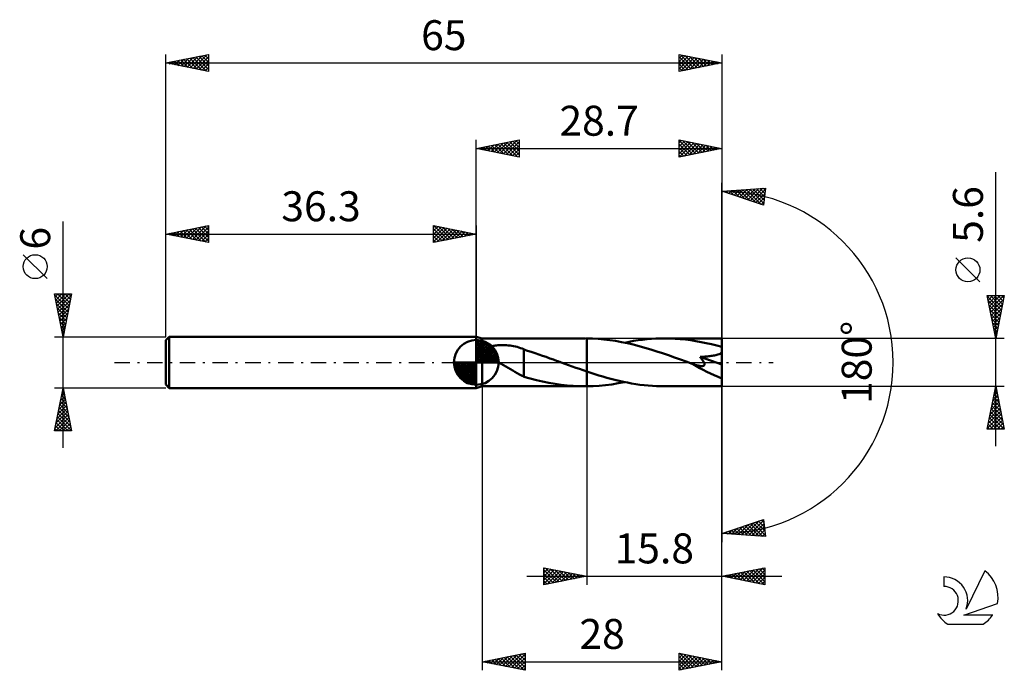
# Model space of a CAD drawing. Units: millimetres. Extents: x -17 to 98, y -36 to 40.
import ezdxf
from ezdxf.enums import TextEntityAlignment as Align

# ---------------------------------------------------------------- set-up
doc = ezdxf.new("R2010")
doc.units = ezdxf.units.MM
doc.header["$LTSCALE"] = 4.5
doc.linetypes.add('LONGDASH_DASH', pattern=[0.85, 0.4, -0.2, 0.05, -0.2])
for name, color, linetype in [('1', 4, 'CONTINUOUS'), ('2', 7, 'CONTINUOUS'), ('4', 2, 'LONGDASH_DASH'), ('CUT', 1, 'CONTINUOUS'), ('NOCUT', 7, 'CONTINUOUS'), ('SK1', 4, 'CONTINUOUS'), ('SK2', 7, 'CONTINUOUS'), ('SK4', 2, 'LONGDASH_DASH'), ('SK6', 5, 'CONTINUOUS')]:
    doc.layers.add(name, color=color, linetype=linetype)
doc.styles.get("Standard").update_dxf_attribs({"font": 'Monospac821 BT'})

msp = doc.modelspace()

# ---------------------------------------------------------------- linework, layer by layer
at = {"layer": '1', "color": 4, "linetype": 'CONTINUOUS', "lineweight": 50}
for p, q in [((37, 2.8), (36.3, 3)), ((36.3, -3), (36.3, 3)), ((37, 2.8), (48.98, 2.8)), ((37, -2.8), (37, 2.8)), ((49.07, 2.8), (49.04, 2.8)), ((49.09, 2.8), (49.07, 2.8)), ((49.12, 2.8), (49.09, 2.8)), ((49.15, 2.8), (49.12, 2.8)), ((49.17, 2.8), (49.15, 2.8)), ((49.2, 2.8), (49.17, 2.8)), ((49.88, 2.78), (49.2, 2.8)), ((49.2, 2.8), (49.2, 2.8)), ((49.2, 2.8), (49.2, 2.8)), ((49.2, 2.8), (49.2, 2.8)), ((49.2, 2.8), (49.2, 2.8)), ((49.2, 2.8), (49.2, 2.8)), ((49.2, -1.06), (49.2, 2.8)), ((49.2, -2.8), (49.2, 2.8)), ((50.55, 2.74), (49.88, 2.78)), ((51.22, 2.68), (50.55, 2.74)), ((51.89, 2.6), (51.22, 2.68)), ((52.58, 2.5), (51.89, 2.6)), ((53.27, 2.38), (52.58, 2.5)), ((53.95, 2.24), (53.27, 2.38)), ((53.64, 2.3), (54.16, 2.4)), ((54.16, 2.4), (54.68, 2.5)), ((54.68, 2.5), (55.2, 2.58)), ((55.2, 2.58), (55.72, 2.64)), ((55.72, 2.64), (56.25, 2.7)), ((56.25, 2.7), (56.77, 2.74)), ((56.77, 2.74), (57.28, 2.78)), ((57.28, 2.78), (57.8, 2.79)), ((57.8, 2.79), (58.31, 2.8)), ((58.91, 2.79), (58.31, 2.8)), ((65, 2.8), (58.31, 2.8)), ((59.52, 2.77), (58.91, 2.79)), ((60.14, 2.72), (59.52, 2.77)), ((60.75, 2.66), (60.14, 2.72)), ((61.36, 2.58), (60.75, 2.66)), ((61.97, 2.49), (61.36, 2.58)), ((62.57, 2.38), (61.97, 2.49)), ((63.17, 2.26), (62.57, 2.38)), ((65, -2.8), (65, 2.8)), ((37.48, 1.34), (37.49, 1.42)), ((37.49, 1.26), (37.48, 1.34)), ((37.49, 1.42), (37.52, 1.5)), ((37.52, 1.18), (37.49, 1.26)), ((37.52, 1.5), (37.56, 1.57)), ((37.55, 1.1), (37.52, 1.18)), ((37.56, 1.57), (37.62, 1.63)), ((37.62, 1.63), (37.68, 1.69)), ((37.68, 1.69), (37.75, 1.74)), ((37.75, 1.74), (37.84, 1.78)), ((37.84, 1.78), (37.93, 1.82)), ((37.93, 1.82), (38.03, 1.86)), ((38.03, 1.86), (38.14, 1.89)), ((38.14, 1.89), (38.25, 1.92)), ((38.25, 1.92), (38.38, 1.95)), ((38.38, 1.95), (38.51, 1.97)), ((38.51, 1.97), (38.65, 1.99)), ((38.65, 1.99), (38.8, 2.01)), ((38.8, 2.01), (38.95, 2.02)), ((38.95, 2.02), (39.11, 2.03)), ((39.11, 2.03), (39.28, 2.03)), ((39.46, 2.03), (39.28, 2.03)), ((39.64, 2.03), (39.46, 2.03)), ((39.83, 2.01), (39.64, 2.03)), ((40.03, 1.99), (39.83, 2.01)), ((40.24, 1.97), (40.03, 1.99)), ((40.45, 1.94), (40.24, 1.97)), ((40.66, 1.9), (40.45, 1.94)), ((40.86, 1.85), (40.66, 1.9)), ((41.07, 1.8), (40.86, 1.85)), ((41.27, 1.74), (41.07, 1.8)), ((41.47, 1.68), (41.27, 1.74)), ((41.66, 1.61), (41.47, 1.68)), ((41.86, 1.53), (41.66, 1.61)), ((41.86, -0.37), (41.86, 1.53)), ((42.29, 1.36), (41.86, 1.5)), ((42.72, 1.22), (42.29, 1.36)), ((43.16, 1.08), (42.72, 1.22)), ((54.64, 2.08), (53.95, 2.24)), ((55.32, 1.9), (54.64, 2.08)), ((56.01, 1.71), (55.32, 1.9)), ((56.7, 1.51), (56.01, 1.71)), ((57.39, 1.29), (56.7, 1.51)), ((58.07, 1.06), (57.39, 1.29)), ((63.78, 2.12), (63.17, 2.26)), ((64.39, 1.97), (63.78, 2.12)), ((65, 1.81), (64.39, 1.97)), ((37.6, 1.02), (37.55, 1.1)), ((37.66, 0.95), (37.6, 1.02)), ((37.72, 0.88), (37.66, 0.95)), ((37.79, 0.8), (37.72, 0.88)), ((37.87, 0.73), (37.79, 0.8)), ((37.94, 0.67), (37.87, 0.73)), ((38.03, 0.6), (37.94, 0.67)), ((38.11, 0.54), (38.03, 0.6)), ((38.2, 0.47), (38.11, 0.54)), ((38.28, 0.41), (38.2, 0.47)), ((38.37, 0.35), (38.28, 0.41)), ((38.46, 0.29), (38.37, 0.35)), ((38.56, 0.23), (38.46, 0.29)), ((38.65, 0.17), (38.56, 0.23)), ((38.74, 0.11), (38.65, 0.17)), ((38.83, 0.06), (38.74, 0.11)), ((38.92, 0), (38.83, 0.06)), ((43.59, 0.93), (43.16, 1.08)), ((44.02, 0.78), (43.59, 0.93)), ((44.46, 0.63), (44.02, 0.78)), ((44.89, 0.47), (44.46, 0.63)), ((45.33, 0.32), (44.89, 0.47)), ((45.76, 0.16), (45.33, 0.32)), ((45.83, 0.14), (45.76, 0.16)), ((45.91, 0.11), (45.83, 0.14)), ((45.98, 0.08), (45.91, 0.11)), ((46.06, 0.05), (45.98, 0.08)), ((46.13, 0.03), (46.06, 0.05)), ((46.21, 0), (46.13, 0.03)), ((46.63, -0.16), (46.21, 0)), ((58.76, 0.83), (58.07, 1.06)), ((59.45, 0.58), (58.76, 0.83)), ((60.15, 0.34), (59.45, 0.58)), ((60.84, 0.09), (60.15, 0.34)), ((61.53, -0.16), (60.84, 0.09)), ((62.44, 0.63), (62.6, 0.64)), ((62.49, 0.58), (62.44, 0.63)), ((65, -0.25), (62.44, 0.63)), ((62.54, 0.52), (62.49, 0.58)), ((62.58, 0.47), (62.54, 0.52)), ((62.63, 0.41), (62.58, 0.47)), ((62.6, 0.64), (62.75, 0.65)), ((62.67, 0.36), (62.63, 0.41)), ((62.71, 0.3), (62.67, 0.36)), ((62.75, 0.25), (62.71, 0.3)), ((62.75, 0.65), (62.9, 0.66)), ((62.79, 0.19), (62.75, 0.25)), ((62.82, 0.14), (62.79, 0.19)), ((62.86, 0.08), (62.82, 0.14)), ((62.89, 0.02), (62.86, 0.08)), ((62.91, -0.03), (62.89, 0.02)), ((62.9, 0.66), (63.05, 0.67)), ((63.05, 0.67), (63.19, 0.69)), ((63.19, 0.69), (63.33, 0.7)), ((63.33, 0.7), (63.47, 0.72)), ((63.47, 0.72), (63.6, 0.73)), ((63.6, 0.73), (63.73, 0.75)), ((63.73, 0.75), (63.87, 0.77)), ((63.87, 0.77), (64, 0.79)), ((64, 0.79), (64.14, 0.82)), ((64.14, 0.82), (64.27, 0.85)), ((64.27, 0.85), (64.41, 0.88)), ((64.41, 0.88), (64.53, 0.92)), ((64.53, 0.92), (64.66, 0.96)), ((64.66, 0.96), (64.78, 1)), ((64.78, 1), (64.89, 1.06)), ((64.89, 1.06), (65, 1.12)), ((39.19, -0.16), (38.92, 0)), ((39.46, -0.32), (39.19, -0.16)), ((39.74, -0.48), (39.46, -0.32)), ((40.01, -0.64), (39.74, -0.48)), ((40.28, -0.8), (40.01, -0.64)), ((40.55, -0.96), (40.28, -0.8)), ((40.81, -1.11), (40.55, -0.96)), ((41.08, -1.26), (40.81, -1.11)), ((41.86, -0.37), (41.86, -0.36)), ((41.86, -1.68), (41.86, -0.36)), ((41.86, -0.37), (41.86, -0.37)), ((41.86, -0.37), (41.86, -0.37)), ((41.86, -0.37), (41.86, -0.37)), ((41.86, -0.37), (41.86, -0.37)), ((41.86, -0.37), (41.86, -0.37)), ((47.06, -0.31), (46.63, -0.16)), ((47.49, -0.47), (47.06, -0.31)), ((47.91, -0.62), (47.49, -0.47)), ((48.34, -0.77), (47.91, -0.62)), ((48.77, -0.92), (48.34, -0.77)), ((49.2, -1.06), (48.77, -0.92)), ((49.2, -1.06), (49.2, -1.06)), ((49.2, -1.06), (49.2, -1.06)), ((49.2, -1.06), (49.2, -1.06)), ((49.2, -1.06), (49.2, -1.06)), ((49.68, -1.22), (49.2, -1.06)), ((61.55, -0.17), (61.53, -0.16)), ((61.57, -0.18), (61.55, -0.17)), ((61.59, -0.18), (61.57, -0.18)), ((61.61, -0.19), (61.59, -0.18)), ((61.63, -0.2), (61.61, -0.19)), ((61.64, -0.2), (61.63, -0.2)), ((61.73, -0.23), (61.64, -0.2)), ((61.81, -0.26), (61.73, -0.23)), ((61.89, -0.29), (61.81, -0.26)), ((61.97, -0.31), (61.89, -0.29)), ((62.04, -0.33), (61.97, -0.31)), ((62.11, -0.35), (62.04, -0.33)), ((62.18, -0.37), (62.11, -0.35)), ((62.24, -0.38), (62.18, -0.37)), ((62.31, -0.4), (62.24, -0.38)), ((62.37, -0.41), (62.31, -0.4)), ((62.44, -0.42), (62.37, -0.41)), ((62.5, -0.43), (62.44, -0.42)), ((62.56, -0.43), (62.5, -0.43)), ((62.62, -0.44), (62.56, -0.43)), ((62.62, -0.44), (62.68, -0.44)), ((62.68, -0.44), (62.73, -0.43)), ((62.73, -0.43), (62.79, -0.42)), ((62.79, -0.42), (62.83, -0.41)), ((62.83, -0.41), (62.88, -0.39)), ((62.88, -0.39), (62.91, -0.36)), ((62.93, -0.09), (62.91, -0.03)), ((62.91, -0.36), (62.94, -0.33)), ((62.95, -0.14), (62.93, -0.09)), ((62.94, -0.33), (62.95, -0.29)), ((62.96, -0.19), (62.95, -0.14)), ((62.95, -0.29), (62.96, -0.24)), ((62.96, -0.24), (62.96, -0.19)), ((41.34, -1.4), (41.08, -1.26)), ((41.59, -1.53), (41.34, -1.4)), ((41.86, -1.66), (41.59, -1.53)), ((42.59, -1.89), (41.86, -1.68)), ((43.32, -2.08), (42.59, -1.89)), ((44.05, -2.25), (43.32, -2.08)), ((44.78, -2.39), (44.05, -2.25)), ((50.15, -1.37), (49.68, -1.22)), ((50.62, -1.52), (50.15, -1.37)), ((51.09, -1.66), (50.62, -1.52)), ((51.56, -1.79), (51.09, -1.66)), ((52.03, -1.92), (51.56, -1.79)), ((52.5, -2.04), (52.03, -1.92)), ((52.99, -2.16), (52.5, -2.04)), ((53.48, -2.27), (52.99, -2.16)), ((53.96, -2.37), (53.48, -2.27)), ((36.3, -3), (37, -2.8)), ((37, -2.8), (48.98, -2.8)), ((45.5, -2.52), (44.78, -2.39)), ((46.21, -2.62), (45.5, -2.52)), ((46.92, -2.7), (46.21, -2.62)), ((47.63, -2.76), (46.92, -2.7)), ((48.33, -2.79), (47.63, -2.76)), ((49.04, -2.8), (48.33, -2.79)), ((49.04, -2.8), (49.07, -2.8)), ((49.07, -2.8), (49.09, -2.8)), ((49.09, -2.8), (49.12, -2.8)), ((49.12, -2.8), (49.15, -2.8)), ((49.15, -2.8), (49.17, -2.8)), ((49.17, -2.8), (49.2, -2.8)), ((49.2, -2.8), (49.94, -2.78)), ((49.2, -2.8), (49.2, -2.8)), ((49.2, -2.8), (49.2, -2.8)), ((49.2, -2.8), (49.2, -2.8)), ((49.2, -2.8), (49.2, -2.8)), ((49.2, -2.8), (49.2, -2.8)), ((49.94, -2.78), (50.67, -2.73)), ((50.67, -2.73), (51.4, -2.66)), ((51.4, -2.66), (52.14, -2.57)), ((52.14, -2.57), (52.89, -2.45)), ((52.89, -2.45), (53.64, -2.3)), ((54.44, -2.46), (53.96, -2.37)), ((54.93, -2.54), (54.44, -2.46)), ((55.41, -2.61), (54.93, -2.54)), ((55.9, -2.67), (55.41, -2.61)), ((56.39, -2.71), (55.9, -2.67)), ((56.87, -2.75), (56.39, -2.71)), ((57.35, -2.78), (56.87, -2.75)), ((57.83, -2.8), (57.35, -2.78)), ((58.31, -2.8), (57.83, -2.8)), ((58.31, -2.8), (65, -2.8))]:
    msp.add_line(p, q, dxfattribs=at)
msp.add_ellipse((65, 0), major_axis=(-5.41, 2.29), ratio=0.297144, start_param=1.032804, end_param=1.696284, dxfattribs=at)
at = {"layer": '2', "color": 7, "linetype": 'CONTINUOUS', "lineweight": 25}
for p, q in [((36.3, 3), (36.3, 26)), ((36.3, 25), (41.3, 26)), ((37.69, 24.72), (38.38, 25.42)), ((38.04, 24.65), (38.91, 25.52)), ((38.09, 25.36), (38.99, 24.46)), ((38.4, 24.58), (39.44, 25.63)), ((38.45, 25.43), (39.52, 24.36)), ((38.75, 24.51), (39.97, 25.73)), ((38.8, 25.5), (40.05, 24.25)), ((39.1, 24.44), (40.5, 25.84)), ((39.15, 25.57), (40.58, 24.14)), ((39.46, 24.37), (41.03, 25.95)), ((39.51, 25.64), (41.11, 24.04)), ((39.81, 24.3), (41.3, 25.79)), ((39.86, 25.71), (41.3, 24.27)), ((40.16, 24.23), (41.3, 25.36)), ((40.22, 25.78), (41.3, 24.7)), ((40.57, 25.85), (41.3, 25.12)), ((40.92, 25.92), (41.3, 25.55)), ((41.28, 26), (41.3, 25.97)), ((41.3, 26), (41.3, 24)), ((60, 24), (60, 26)), ((60, 26), (65, 25)), ((60, 25.65), (60.29, 25.94)), ((60, 25.94), (61.62, 24.32)), ((60, 25.23), (60.64, 25.87)), ((60, 24.8), (61, 25.8)), ((60, 24.38), (61.35, 25.73)), ((60, 25.51), (61.26, 24.25)), ((60.06, 24.01), (61.71, 25.66)), ((60.45, 25.91), (61.97, 24.39)), ((60.59, 24.12), (62.06, 25.59)), ((60.98, 25.8), (62.32, 24.46)), ((61.12, 24.22), (62.41, 25.52)), ((61.51, 25.7), (62.68, 24.54)), ((61.65, 24.33), (62.77, 25.45)), ((62.04, 25.59), (63.03, 24.61)), ((62.18, 24.44), (63.12, 25.38)), ((62.58, 25.48), (63.38, 24.68)), ((63.11, 25.38), (63.74, 24.75)), ((65, 26), (65, 0)), ((36.3, 25), (65, 25)), ((41.3, 24), (36.3, 25)), ((36.33, 25.01), (36.34, 24.99)), ((36.63, 24.93), (36.79, 25.1)), ((36.68, 25.08), (36.87, 24.89)), ((36.98, 24.86), (37.32, 25.2)), ((37.03, 25.15), (37.4, 24.78)), ((37.33, 24.79), (37.85, 25.31)), ((37.39, 25.22), (37.93, 24.67)), ((37.74, 25.29), (38.46, 24.57)), ((40.52, 24.16), (41.3, 24.94)), ((40.87, 24.09), (41.3, 24.52)), ((60, 25.09), (60.91, 24.18)), ((65, 25), (60, 24)), ((60, 24.67), (60.56, 24.11)), ((60, 24.24), (60.2, 24.04)), ((62.71, 24.54), (63.47, 25.31)), ((63.24, 24.65), (63.83, 25.23)), ((63.64, 25.27), (64.09, 24.82)), ((63.77, 24.75), (64.18, 25.16)), ((64.17, 25.17), (64.44, 24.89)), ((64.3, 24.86), (64.53, 25.09)), ((64.7, 25.06), (64.8, 24.96)), ((64.83, 24.97), (64.89, 25.02)), ((41.22, 24.02), (41.3, 24.09)), ((97, -9.8), (97, 22.22)), ((65, 0), (65, 21)), ((65, 20), (70.09, 20.37)), ((69.84, 18.38), (65, 20)), ((65.08, 20.01), (65.14, 19.95)), ((65.15, 19.95), (65.21, 20.02)), ((65.46, 19.85), (65.67, 20.05)), ((65.48, 20.03), (65.77, 19.74)), ((65.78, 19.74), (66.12, 20.08)), ((65.88, 20.06), (66.41, 19.53)), ((66.1, 19.63), (66.58, 20.11)), ((66.27, 20.09), (67.05, 19.32)), ((66.42, 19.53), (67.04, 20.15)), ((66.67, 20.12), (67.69, 19.1)), ((66.73, 19.42), (67.5, 20.18)), ((67.05, 19.31), (67.95, 20.21)), ((67.06, 20.15), (68.32, 18.89)), ((67.37, 19.21), (68.41, 20.25)), ((67.46, 20.18), (68.96, 18.68)), ((67.69, 19.1), (68.87, 20.28)), ((67.85, 20.21), (69.6, 18.46)), ((68.01, 18.99), (69.32, 20.31)), ((68.25, 20.23), (69.87, 18.62)), ((68.32, 18.89), (69.78, 20.35)), ((68.64, 18.78), (70.07, 20.2)), ((68.65, 20.26), (69.91, 19)), ((68.96, 18.68), (70, 19.72)), ((69.04, 20.29), (69.96, 19.37)), ((69.44, 20.32), (70.01, 19.75)), ((69.83, 20.35), (70.06, 20.13)), ((70.09, 20.37), (69.84, 18.38)), ((69.28, 18.57), (69.94, 19.23)), ((69.6, 18.46), (69.88, 18.75)), ((95.15, 9.41), (92.35, 12.21)), ((97, 2.8), (96, 7.8)), ((96, 7.8), (98, 7.8)), ((96.01, 7.75), (97.66, 6.1)), ((96.04, 7.6), (96.24, 7.8)), ((96.11, 7.24), (96.67, 7.8)), ((96.12, 7.22), (97.59, 5.74)), ((96.18, 6.89), (97.09, 7.8)), ((96.25, 6.54), (97.52, 7.8)), ((96.32, 6.18), (97.94, 7.8)), ((96.38, 7.8), (97.73, 6.45)), ((96.39, 5.83), (97.91, 7.34)), ((96.81, 7.8), (97.8, 6.81)), ((98, 7.8), (97, 2.8)), ((97.23, 7.8), (97.87, 7.16)), ((97.66, 7.8), (97.94, 7.51)), ((96.22, 6.69), (97.52, 5.39)), ((96.33, 6.16), (97.45, 5.04)), ((96.46, 5.48), (97.8, 6.81)), ((96.54, 5.12), (97.7, 6.28)), ((96.43, 5.63), (97.38, 4.68)), ((96.54, 5.1), (97.31, 4.33)), ((96.61, 4.77), (97.59, 5.75)), ((96.68, 4.41), (97.48, 5.22)), ((96.75, 4.06), (97.38, 4.69)), ((96.65, 4.57), (97.24, 3.98)), ((96.75, 4.04), (97.16, 3.62)), ((96.82, 3.71), (97.27, 4.16)), ((96.86, 3.5), (97.09, 3.27)), ((96.89, 3.35), (97.17, 3.63)), ((98, 2.8), (65, 2.8)), ((96.96, 3), (97.06, 3.1)), ((96.97, 2.97), (97.02, 2.92)), ((65, -26), (65, 0)), ((65, -36), (65, 0)), ((65, 0), (65, -21)), ((37, -2.8), (37, -36)), ((49.2, -2.8), (49.2, -26)), ((65, -2.8), (98, -2.8)), ((96, -7.8), (97, -2.8)), ((96.87, -3.44), (97.08, -3.22)), ((96.9, -3.32), (97.16, -3.58)), ((96.97, -2.97), (97.05, -3.05)), ((96.98, -2.91), (97.01, -2.87)), ((97, -2.8), (98, -7.8)), ((96.55, -5.03), (97.3, -4.29)), ((96.66, -4.5), (97.23, -3.93)), ((96.68, -4.38), (97.47, -5.17)), ((96.75, -4.03), (97.37, -4.64)), ((96.77, -3.97), (97.16, -3.58)), ((96.83, -3.67), (97.26, -4.11)), ((96.13, -7.15), (97.58, -5.7)), ((96.24, -6.62), (97.51, -5.35)), ((96.34, -6.09), (97.44, -4.99)), ((96.45, -5.56), (97.37, -4.64)), ((96.47, -5.44), (97.79, -6.76)), ((96.54, -5.09), (97.69, -6.23)), ((96.61, -4.73), (97.58, -5.7)), ((96.02, -7.68), (97.65, -6.05)), ((96.19, -6.86), (97.13, -7.8)), ((96.26, -6.5), (97.56, -7.8)), ((96.33, -6.15), (97.98, -7.8)), ((96.33, -7.8), (97.72, -6.41)), ((96.4, -5.8), (97.9, -7.29)), ((96.75, -7.8), (97.79, -6.76)), ((98, -7.8), (96, -7.8)), ((96.05, -7.56), (96.28, -7.8)), ((96.12, -7.21), (96.71, -7.8)), ((97.18, -7.8), (97.86, -7.11)), ((97.6, -7.8), (97.93, -7.47)), ((65, -20), (69.84, -18.38)), ((69.84, -18.38), (70.09, -20.37)), ((66.13, -20.08), (66.81, -19.39)), ((66.43, -19.52), (67.05, -20.15)), ((66.52, -20.11), (67.45, -19.18)), ((66.75, -19.42), (67.51, -20.18)), ((66.92, -20.14), (68.09, -18.97)), ((67.06, -19.31), (67.97, -20.21)), ((67.31, -20.17), (68.73, -18.75)), ((67.38, -19.2), (68.43, -20.25)), ((67.7, -19.1), (68.88, -20.28)), ((67.71, -20.2), (69.36, -18.54)), ((68.02, -18.99), (69.34, -20.31)), ((68.1, -20.22), (69.85, -18.48)), ((68.34, -18.88), (69.8, -20.35)), ((68.5, -20.25), (69.9, -18.86)), ((68.65, -18.78), (70.06, -20.19)), ((68.9, -20.28), (69.94, -19.23)), ((68.97, -18.67), (70, -19.7)), ((69.29, -18.57), (69.94, -19.22)), ((69.61, -18.46), (69.88, -18.73)), ((70.09, -20.37), (65, -20)), ((65.16, -19.95), (65.23, -20.02)), ((65.33, -20.02), (65.54, -19.82)), ((65.47, -19.84), (65.68, -20.05)), ((65.73, -20.05), (66.18, -19.61)), ((65.79, -19.73), (66.14, -20.08)), ((66.11, -19.63), (66.6, -20.12)), ((69.29, -20.31), (69.99, -19.61)), ((69.69, -20.34), (70.04, -19.99)), ((70.08, -20.37), (70.09, -20.36)), ((44.2, -26), (44.2, -24)), ((44.2, -24), (49.2, -25)), ((44.2, -24.18), (44.35, -24.03)), ((44.2, -24.61), (44.71, -24.1)), ((44.4, -24.04), (46, -25.64)), ((44.93, -24.15), (46.35, -25.57)), ((65, -25), (70, -24)), ((67.86, -25.57), (69.3, -24.14)), ((68.22, -25.64), (69.83, -24.03)), ((69.34, -24.13), (70, -24.79)), ((69.69, -24.06), (70, -24.37)), ((70, -24), (70, -26)), ((42.2, -25), (72, -25)), ((44.2, -25.03), (45.06, -24.17)), ((44.2, -25.46), (45.41, -24.24)), ((44.2, -24.26), (45.65, -25.71)), ((44.2, -25.88), (45.77, -24.31)), ((44.2, -24.69), (45.29, -25.78)), ((49.2, -25), (44.2, -26)), ((44.2, -25.11), (44.94, -25.85)), ((44.58, -25.92), (46.12, -24.38)), ((45.11, -25.82), (46.47, -24.45)), ((45.46, -24.25), (46.71, -25.5)), ((45.64, -25.71), (46.83, -24.53)), ((45.99, -24.36), (47.06, -25.43)), ((46.17, -25.61), (47.18, -24.6)), ((46.52, -24.46), (47.41, -25.36)), ((46.7, -25.5), (47.54, -24.67)), ((47.05, -24.57), (47.77, -25.29)), ((47.23, -25.39), (47.89, -24.74)), ((47.58, -24.68), (48.12, -25.22)), ((47.76, -25.29), (48.24, -24.81)), ((48.11, -24.78), (48.47, -25.15)), ((48.29, -25.18), (48.6, -24.88)), ((48.64, -24.89), (48.83, -25.07)), ((48.82, -25.08), (48.95, -24.95)), ((49.17, -24.99), (49.18, -25)), ((70, -26), (65, -25)), ((65.04, -25.01), (65.05, -24.99)), ((65.1, -24.98), (65.15, -25.03)), ((65.39, -25.08), (65.58, -24.88)), ((65.45, -24.91), (65.68, -25.14)), ((65.74, -25.15), (66.12, -24.78)), ((65.81, -24.84), (66.21, -25.24)), ((66.1, -25.22), (66.65, -24.67)), ((66.16, -24.77), (66.74, -25.35)), ((66.45, -25.29), (67.18, -24.56)), ((66.51, -24.7), (67.27, -25.45)), ((66.8, -25.36), (67.71, -24.46)), ((66.87, -24.63), (67.8, -25.56)), ((67.16, -25.43), (68.24, -24.35)), ((67.22, -24.56), (68.33, -25.67)), ((67.51, -25.5), (68.77, -24.25)), ((67.57, -24.49), (68.86, -25.77)), ((67.93, -24.41), (69.39, -25.88)), ((68.28, -24.34), (69.92, -25.98)), ((68.57, -25.71), (70, -24.29)), ((68.63, -24.27), (70, -25.64)), ((68.93, -25.79), (70, -24.71)), ((68.99, -24.2), (70, -25.21)), ((69.28, -25.86), (70, -25.13)), ((44.2, -25.54), (44.59, -25.92)), ((44.2, -25.96), (44.23, -25.99)), ((69.63, -25.93), (70, -25.56)), ((69.99, -26), (70, -25.98)), ((37, -35), (42, -34)), ((38.65, -35.33), (39.48, -34.5)), ((39.01, -35.4), (40.01, -34.4)), ((39.36, -35.47), (40.54, -34.29)), ((39.54, -34.49), (40.81, -35.76)), ((39.71, -35.54), (41.07, -34.19)), ((39.9, -34.42), (41.35, -35.87)), ((40.07, -35.61), (41.6, -34.08)), ((40.25, -34.35), (41.88, -35.98)), ((40.42, -35.68), (42, -34.11)), ((40.6, -34.28), (42, -35.68)), ((40.96, -34.21), (42, -35.25)), ((41.31, -34.14), (42, -34.83)), ((41.66, -34.07), (42, -34.4)), ((42, -34), (42, -36)), ((60, -36), (60, -34)), ((60, -34), (65, -35)), ((60, -34.1), (60.09, -34.02)), ((60, -34.53), (60.44, -34.09)), ((60, -34.95), (60.79, -34.16)), ((60, -35.38), (61.15, -34.23)), ((60, -35.8), (61.5, -34.3)), ((60, -34.4), (61.33, -35.73)), ((60.03, -34.01), (61.68, -35.66)), ((60.28, -35.94), (61.85, -34.37)), ((60.56, -34.11), (62.04, -35.59)), ((60.81, -35.84), (62.21, -34.44)), ((61.09, -34.22), (62.39, -35.52)), ((61.34, -35.73), (62.56, -34.51)), ((61.62, -34.32), (62.74, -35.45)), ((62.15, -34.43), (63.1, -35.38)), ((37, -35), (65, -35)), ((42, -36), (37, -35)), ((37.07, -34.99), (37.1, -35.02)), ((37.24, -35.05), (37.36, -34.93)), ((37.42, -34.92), (37.63, -35.13)), ((37.59, -35.12), (37.89, -34.82)), ((37.78, -34.84), (38.16, -35.23)), ((37.95, -35.19), (38.42, -34.72)), ((38.13, -34.77), (38.69, -35.34)), ((38.3, -35.26), (38.95, -34.61)), ((38.48, -34.7), (39.22, -35.44)), ((38.84, -34.63), (39.75, -35.55)), ((39.19, -34.56), (40.28, -35.66)), ((40.77, -35.75), (42, -34.53)), ((41.13, -35.83), (42, -34.95)), ((41.48, -35.9), (42, -35.38)), ((60, -34.83), (60.98, -35.8)), ((65, -35), (60, -36)), ((60, -35.25), (60.62, -35.88)), ((61.87, -35.63), (62.92, -34.58)), ((62.4, -35.52), (63.27, -34.65)), ((62.68, -34.54), (63.45, -35.31)), ((62.93, -35.41), (63.62, -34.72)), ((63.21, -34.64), (63.81, -35.24)), ((63.46, -35.31), (63.98, -34.8)), ((63.74, -34.75), (64.16, -35.17)), ((63.99, -35.2), (64.33, -34.87)), ((64.27, -34.85), (64.51, -35.1)), ((64.52, -35.1), (64.68, -34.94)), ((64.8, -34.96), (64.87, -35.03)), ((41.84, -35.97), (42, -35.8)), ((60, -35.68), (60.27, -35.95))]:
    msp.add_line(p, q, dxfattribs=at)
msp.add_circle((93.75, 10.81), 1.4, dxfattribs=at)
msp.add_arc((65, 0), 20, 270, 90, dxfattribs=at)
at = {"layer": '4', "color": 2, "linetype": 'LONGDASH_DASH', "lineweight": 25}
msp.add_line((36.3, 0), (65, 0), dxfattribs=at)
at = {"layer": 'CUT', "color": 1, "linetype": 'CONTINUOUS', "lineweight": 25}
for p, q in [((65, 2.8), (49.2, 2.8)), ((49.2, 2.8), (49.2, 0)), ((65, 0), (65, 2.8)), ((49.2, 0), (65, 0))]:
    msp.add_line(p, q, dxfattribs=at)
at = {"layer": 'NOCUT', "color": 7, "linetype": 'CONTINUOUS', "lineweight": 25}
for p, q in [((37, 2.8), (36.3, 3)), ((36.3, 3), (36.3, 0)), ((49.2, 2.8), (37, 2.8)), ((49.2, 0), (49.2, 2.8)), ((49.2, 2.8), (49.2, 2.8)), ((49.2, 2.8), (49.2, 0)), ((49.2, 2.8), (49.2, 0)), ((36.3, 0), (49.2, 0))]:
    msp.add_line(p, q, dxfattribs=at)
at = {"layer": 'SK1', "color": 4, "linetype": 'CONTINUOUS', "lineweight": 50}
for p, q in [((0.4, 3), (0, 2.6)), ((0, 2.6), (0, -2.6)), ((36.3, 3), (0.4, 3)), ((0.4, 3), (0.4, -3)), ((36.3, 0), (36.3, 2.62)), ((36.3, 2.56), (36.37, 2.62)), ((36.3, 2.19), (36.71, 2.59)), ((36.3, 2.56), (38.86, 0)), ((36.3, 1.81), (37.01, 2.53)), ((36.3, 1.44), (37.29, 2.43)), ((36.3, 1.07), (37.54, 2.31)), ((36.62, 2.6), (38.9, 0.32)), ((37.1, 2.5), (38.8, 0.8)), ((36.3, 2.19), (38.49, 0)), ((36.3, 0.7), (37.77, 2.17)), ((36.3, 0.33), (37.98, 2.01)), ((36.3, 1.81), (38.11, 0)), ((36.3, 1.44), (37.74, 0)), ((36.34, 0), (38.18, 1.83)), ((36.71, 0), (38.35, 1.64)), ((37.08, 0), (38.51, 1.42)), ((37.46, 0), (38.64, 1.19)), ((37.86, 2.11), (38.41, 1.56)), ((36.3, 0), (33.67, 0)), ((33.68, -0.07), (33.74, 0)), ((33.71, -0.41), (34.11, 0)), ((33.77, -0.71), (34.49, 0)), ((33.87, -0.99), (34.86, 0)), ((33.99, -1.24), (35.23, 0)), ((34.03, 0), (36.3, -2.27)), ((34.13, -1.47), (35.6, 0)), ((34.29, -1.68), (35.97, 0)), ((34.4, 0), (36.3, -1.9)), ((34.77, 0), (36.3, -1.53)), ((35.14, 0), (36.3, -1.16)), ((35.52, 0), (36.3, -0.78)), ((35.89, 0), (36.3, -0.41)), ((36.26, 0), (36.3, -0.04)), ((36.3, 1.07), (37.37, 0)), ((36.3, 0.7), (37, 0)), ((36.3, 0.33), (36.63, 0)), ((36.3, 0), (38.92, 0)), ((36.3, -2.62), (36.3, 0)), ((37.83, 0), (38.75, 0.93)), ((38.2, 0), (38.84, 0.65)), ((38.57, 0), (38.9, 0.33)), ((33.68, -0.02), (36.28, -2.62)), ((33.71, -0.42), (35.88, -2.59)), ((33.85, -0.93), (35.37, -2.45)), ((34.47, -1.88), (36.3, -0.04)), ((34.66, -2.05), (36.3, -0.41)), ((34.88, -2.21), (36.3, -0.78)), ((35.11, -2.34), (36.3, -1.16)), ((35.37, -2.45), (36.3, -1.53)), ((35.65, -2.54), (36.3, -1.9)), ((35.97, -2.6), (36.3, -2.27)), ((0, -2.6), (0.4, -3)), ((0.4, -3), (36.3, -3))]:
    msp.add_line(p, q, dxfattribs=at)
for start, end in [(90, 180), (0, 90), (180, 270), (270, 0)]:
    msp.add_arc((36.3, 0), 2.62, start, end, dxfattribs=at)
at = {"layer": 'SK2', "color": 7, "linetype": 'CONTINUOUS', "lineweight": 25}
for p, q in [((0, 6), (0, 36)), ((0, 35), (5, 36)), ((2.49, 34.5), (3.74, 35.75)), ((2.85, 34.43), (4.27, 35.85)), ((3.2, 34.36), (4.8, 35.96)), ((3.53, 35.71), (5, 34.23)), ((3.56, 34.29), (5, 35.73)), ((3.88, 35.78), (5, 34.66)), ((4.23, 35.85), (5, 35.08)), ((4.59, 35.92), (5, 35.5)), ((4.94, 35.99), (5, 35.93)), ((5, 36), (5, 34)), ((60, 34), (60, 36)), ((60, 36), (65, 35)), ((60, 35.58), (60.35, 35.93)), ((60, 35.16), (60.7, 35.86)), ((60, 34.73), (61.06, 35.79)), ((60, 34.31), (61.41, 35.72)), ((60, 35.7), (61.41, 34.28)), ((60.15, 35.97), (61.77, 34.35)), ((60.68, 35.86), (62.12, 34.42)), ((61.21, 35.76), (62.47, 34.49)), ((65, 36), (65, 0)), ((0, 35), (65, 35)), ((5, 34), (0, 35)), ((0.02, 35), (0.03, 35.01)), ((0.34, 35.07), (0.52, 34.9)), ((0.37, 34.93), (0.56, 35.11)), ((0.7, 35.14), (1.05, 34.79)), ((0.73, 34.85), (1.09, 35.22)), ((1.05, 35.21), (1.58, 34.68)), ((1.08, 34.78), (1.62, 35.32)), ((1.41, 35.28), (2.11, 34.58)), ((1.43, 34.71), (2.15, 35.43)), ((1.76, 35.35), (2.64, 34.47)), ((1.79, 34.64), (2.68, 35.54)), ((2.11, 35.42), (3.17, 34.37)), ((2.14, 34.57), (3.21, 35.64)), ((2.47, 35.49), (3.7, 34.26)), ((2.82, 35.56), (4.23, 34.15)), ((3.17, 35.63), (4.76, 34.05)), ((3.91, 34.22), (5, 35.31)), ((4.26, 34.15), (5, 34.89)), ((60, 35.27), (61.06, 34.21)), ((65, 35), (60, 34)), ((60, 34.85), (60.71, 34.14)), ((60.15, 34.03), (61.76, 35.65)), ((60.68, 34.14), (62.12, 35.58)), ((61.21, 34.24), (62.47, 35.51)), ((61.74, 35.65), (62.83, 34.57)), ((61.74, 34.35), (62.83, 35.43)), ((62.27, 35.55), (63.18, 34.64)), ((62.27, 34.45), (63.18, 35.36)), ((62.8, 35.44), (63.54, 34.71)), ((62.8, 34.56), (63.53, 35.29)), ((63.33, 35.33), (63.89, 34.78)), ((63.33, 34.67), (63.89, 35.22)), ((63.86, 35.23), (64.24, 34.85)), ((63.86, 34.77), (64.24, 35.15)), ((64.39, 35.12), (64.6, 34.92)), ((64.39, 34.88), (64.59, 35.08)), ((64.92, 35.02), (64.95, 34.99)), ((64.92, 34.98), (64.95, 35.01)), ((4.62, 34.08), (5, 34.46)), ((4.97, 34.01), (5, 34.04)), ((60, 34.42), (60.35, 34.07)), ((-12, -10), (-12, 16.48)), ((0, 3), (0, 16)), ((0, 15), (5, 16)), ((0, 15), (36.3, 15)), ((5, 14), (0, 15)), ((0.3, 15.06), (0.44, 14.91)), ((0.32, 14.94), (0.49, 15.1)), ((0.65, 15.13), (0.97, 14.81)), ((0.68, 14.86), (1.02, 15.2)), ((1, 15.2), (1.5, 14.7)), ((1.03, 14.79), (1.55, 15.31)), ((1.36, 15.27), (2.03, 14.59)), ((1.38, 14.72), (2.08, 15.42)), ((1.71, 15.34), (2.56, 14.49)), ((1.74, 14.65), (2.61, 15.52)), ((2.06, 15.41), (3.09, 14.38)), ((2.09, 14.58), (3.14, 15.63)), ((2.42, 15.48), (3.62, 14.28)), ((2.44, 14.51), (3.67, 15.73)), ((2.77, 15.55), (4.16, 14.17)), ((2.8, 14.44), (4.2, 15.84)), ((3.12, 15.62), (4.69, 14.06)), ((3.15, 14.37), (4.73, 15.95)), ((3.48, 15.7), (5, 14.17)), ((3.51, 14.3), (5, 15.79)), ((3.83, 15.77), (5, 14.6)), ((3.86, 14.23), (5, 15.37)), ((4.18, 15.84), (5, 15.02)), ((4.54, 15.91), (5, 15.45)), ((4.89, 15.98), (5, 15.87)), ((5, 16), (5, 14)), ((31.3, 14), (31.3, 16)), ((31.3, 16), (36.3, 15)), ((31.3, 15.79), (31.48, 15.96)), ((31.3, 15.36), (31.83, 15.89)), ((31.3, 14.94), (32.18, 15.82)), ((31.3, 14.52), (32.54, 15.75)), ((31.3, 14.09), (32.89, 15.68)), ((31.3, 15.61), (32.64, 14.27)), ((31.3, 15.18), (32.29, 14.2)), ((36.3, 15), (31.3, 14)), ((31.34, 15.99), (32.99, 14.34)), ((31.72, 14.08), (33.24, 15.61)), ((31.87, 15.89), (33.35, 14.41)), ((32.25, 14.19), (33.6, 15.54)), ((32.4, 15.78), (33.7, 14.48)), ((32.78, 14.3), (33.95, 15.47)), ((32.93, 15.67), (34.05, 14.55)), ((33.31, 14.4), (34.3, 15.4)), ((33.46, 15.57), (34.41, 14.62)), ((33.84, 14.51), (34.66, 15.33)), ((33.99, 15.46), (34.76, 14.69)), ((34.37, 14.61), (35.01, 15.26)), ((34.52, 15.36), (35.11, 14.76)), ((34.9, 14.72), (35.36, 15.19)), ((35.05, 15.25), (35.47, 14.83)), ((35.43, 14.83), (35.72, 15.12)), ((35.58, 15.14), (35.82, 14.9)), ((35.96, 14.93), (36.07, 15.05)), ((36.11, 15.04), (36.17, 14.97)), ((36.3, 16), (36.3, 3)), ((4.21, 14.16), (5, 14.94)), ((4.57, 14.09), (5, 14.52)), ((4.92, 14.02), (5, 14.1)), ((31.3, 14.76), (31.93, 14.13)), ((31.3, 14.33), (31.58, 14.06)), ((-13.85, 9.79), (-16.65, 12.59)), ((-12, 3), (-13, 8)), ((-13, 8), (-11, 8)), ((-13, 7.98), (-12.98, 8)), ((-12.98, 7.91), (-11.34, 6.28)), ((-12.93, 7.63), (-12.55, 8)), ((-12.88, 7.38), (-11.42, 5.92)), ((-12.85, 7.27), (-12.13, 8)), ((-12.78, 6.92), (-11.7, 8)), ((-12.71, 6.57), (-11.28, 8)), ((-12.64, 8), (-11.27, 6.63)), ((-12.64, 6.21), (-11.04, 7.82)), ((-12.57, 5.86), (-11.14, 7.29)), ((-12.22, 8), (-11.2, 6.98)), ((-11, 8), (-12, 3)), ((-11.8, 8), (-11.13, 7.34)), ((-11.37, 8), (-11.06, 7.69)), ((-12.77, 6.85), (-11.49, 5.57)), ((-12.66, 6.32), (-11.56, 5.22)), ((-12.56, 5.79), (-11.63, 4.86)), ((-12.5, 5.5), (-11.25, 6.76)), ((-12.43, 5.15), (-11.35, 6.23)), ((-12.45, 5.26), (-11.7, 4.51)), ((-12.36, 4.8), (-11.46, 5.7)), ((-12.35, 4.73), (-11.77, 4.15)), ((-12.29, 4.44), (-11.57, 5.17)), ((-12.22, 4.09), (-11.67, 4.64)), ((-12.24, 4.2), (-11.84, 3.8)), ((-12.15, 3.74), (-11.78, 4.11)), ((-12.13, 3.67), (-11.91, 3.45)), ((-12.08, 3.38), (-11.88, 3.58)), ((-13, 3), (0, 3)), ((-12.03, 3.14), (-11.98, 3.09)), ((-12.01, 3.03), (-11.99, 3.04)), ((-12, -3), (-13, -3)), ((-13, -8), (-12, -3)), ((-12.08, -3.41), (-11.95, -3.27)), ((-12.03, -3.16), (-11.95, -3.24)), ((0, -3), (-12, -3)), ((-12, -3), (-11, -8)), ((-12.4, -5), (-11.73, -4.33)), ((-12.31, -4.57), (-11.53, -5.36)), ((-12.29, -4.47), (-11.8, -3.98)), ((-12.24, -4.22), (-11.63, -4.83)), ((-12.19, -3.94), (-11.87, -3.63)), ((-12.17, -3.86), (-11.74, -4.3)), ((-12.1, -3.51), (-11.85, -3.77)), ((-12.82, -7.12), (-11.45, -5.75)), ((-12.72, -6.59), (-11.52, -5.39)), ((-12.61, -6.06), (-11.59, -5.04)), ((-12.53, -5.63), (-11.21, -6.95)), ((-12.51, -5.53), (-11.66, -4.69)), ((-12.46, -5.28), (-11.32, -6.42)), ((-12.39, -4.93), (-11.42, -5.89)), ((-12.93, -7.65), (-11.38, -6.1)), ((-12.85, -8), (-11.31, -6.46)), ((-12.74, -6.69), (-11.43, -8)), ((-12.67, -6.34), (-11.01, -8)), ((-12.6, -5.99), (-11.1, -7.48)), ((-12.43, -8), (-11.24, -6.81)), ((-11, -8), (-13, -8)), ((-12.95, -7.75), (-12.7, -8)), ((-12.88, -7.4), (-12.28, -8)), ((-12.81, -7.05), (-11.86, -8)), ((-12.01, -8), (-11.17, -7.16)), ((-11.58, -8), (-11.1, -7.52)), ((-11.16, -8), (-11.03, -7.87))]:
    msp.add_line(p, q, dxfattribs=at)
msp.add_circle((-15.25, 11.19), 1.4, dxfattribs=at)
at = {"layer": 'SK4', "color": 2, "linetype": 'LONGDASH_DASH', "lineweight": 25}
msp.add_line((-6, 0), (71, 0), dxfattribs=at)
at = {"layer": 'SK6', "color": 5, "linetype": 'CONTINUOUS', "lineweight": 25}
for p, q in [((90.94, -25.08), (90.94, -26.19)), ((95.73, -24.38), (93.54, -28.84)), ((93.28, -29.54), (97.2, -28.18)), ((96.64, -29.54), (93.28, -29.54)), ((91.4, -30.62), (95.54, -30.62))]:
    msp.add_line(p, q, dxfattribs=at)
for centre, radius, start, end in [((90.96, -27.85), 2.76, 338.9379, 90.4446), ((93.47, -27.43), 3.8, 348.7239, 53.4691), ((90.95, -27.87), 1.68, 243.4215, 90.3602), ((93.47, -27.43), 3.8, 210.5484, 236.978), ((93.47, -27.43), 3.8, 303.022, 326.3732)]:
    msp.add_arc(centre, radius, start, end, dxfattribs=at)

# ---------------------------------------------------------------- texts
at = {"layer": '2', "color": 7, "linetype": 'CONTINUOUS', "lineweight": 25}
for s, p in [('28.7', (50.65, 26.5)), ('15.8', (57.1, -23.5)), ('28', (51, -33.5))]:
    msp.add_text(s, height=3.5, dxfattribs=at).set_placement(p, align=Align.CENTER)
for s, p in [('5.6', (95.5, 17.29)), ('180°', (82.5, 0))]:
    msp.add_text(s, height=3.5, rotation=90, dxfattribs=at).set_placement(p, align=Align.CENTER)
at = {"layer": 'SK2', "color": 7, "linetype": 'CONTINUOUS', "lineweight": 25}
for s, p in [('65', (32.5, 36.5)), ('36.3', (18.15, 16.5))]:
    msp.add_text(s, height=3.5, dxfattribs=at).set_placement(p, align=Align.CENTER)
msp.add_text('6', height=3.5, rotation=90, dxfattribs=at).set_placement((-13.5, 14.51), align=Align.CENTER)

doc.saveas('drawing.dxf')
